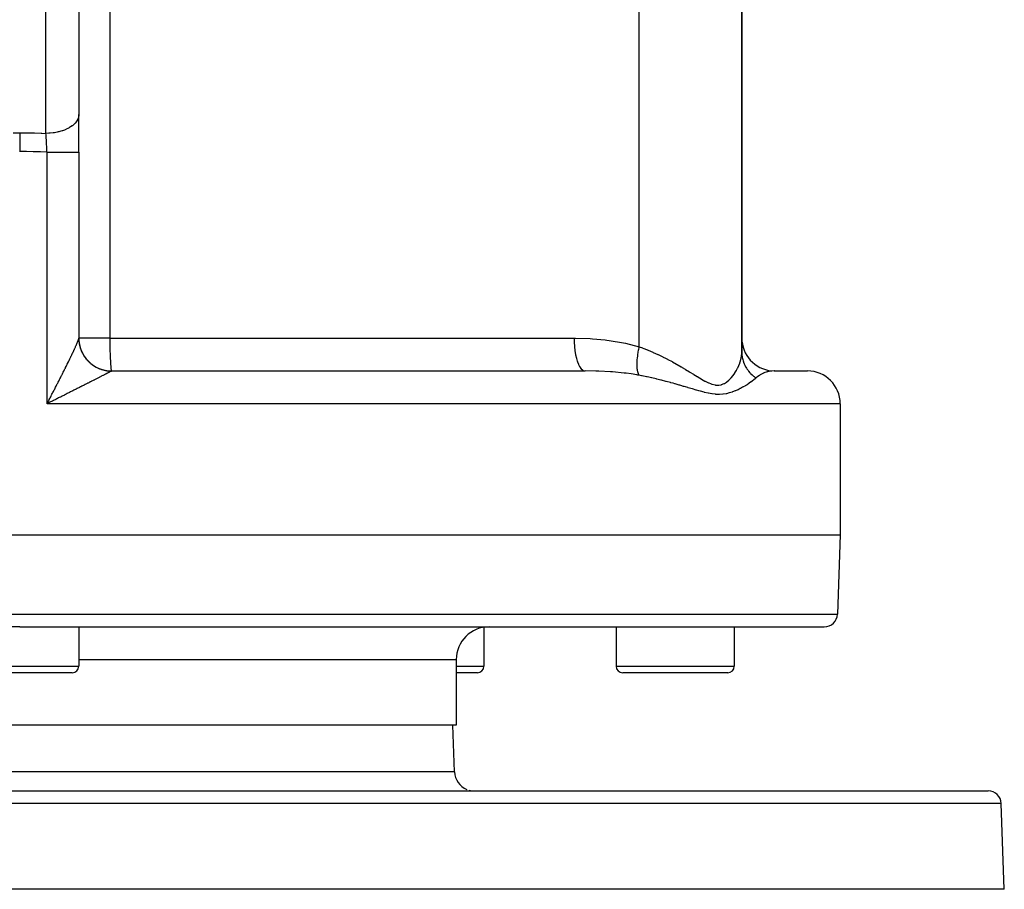
# Model space of a CAD drawing. Extents: x 24 to 1788, y -886 to 406.
# Drawn here: x 650 to 800, y -886 to -753 of the extents above; entities that cross this region are included whole.
import ezdxf

# ---------------------------------------------------------------- set-up
doc = ezdxf.new("R2010")
doc.units = 0
doc.linetypes.add('DASHED', pattern=[11.05, 8.7, -2.35])
doc.layers.get('0').update_dxf_attribs({"linetype": 'CONTINUOUS'})
doc.layers.add('NEVIDI', color=4, linetype='DASHED')

msp = doc.modelspace()

# ---------------------------------------------------------------- linework, layer by layer
at = {"color": 2}
for p, q in [((659, -729.156544), (659, -767.928636)), ((760, -804.130142), (760, -737.881895)), ((760, -737.881895), (760, -804.130142)), ((659, -773.679667), (659, -767.928636)), ((659, -773.679667), (659, -773.666032)), ((659, -773.679667), (659, -802.02799)), ((659, -773.679667), (659, -802.02799)), ((659.001078, -802.17206), (658.999178, -802.043062)), ((663.989036, -806.995947), (664, -807)), ((664, -807), (736.132754, -807)), ((763.970343, -806.943637), (764.962293, -807.000155)), ((764.596015, -807.018045), (764.55368, -807.022067)), ((765.000002, -807), (764.962293, -807.000155)), ((765, -807), (770, -807)), ((654.327984, -811.919349), (654.166667, -812)), ((654.434651, -811.866006), (654.327984, -811.919349)), ((775, -812), (775, -832)), ((525, -832), (650, -832)), ((650, -832), (775, -832)), ((775, -832), (774.578513, -844.069799)), ((650, -846), (527.420268, -846)), ((650, -846), (772.579732, -846)), ((659, -846), (659, -852)), ((659, -846), (659, -852)), ((721.5, -846), (740.860934, -846)), ((740.860934, -846), (740.860934, -852)), ((740.860934, -846), (740.860934, -852)), ((758.860934, -846), (758.860934, -852)), ((758.860934, -846), (758.860934, -852)), ((720.717451, -846.072987), (720.717451, -852)), ((720.717451, -846.072987), (720.717451, -852)), ((716.5, -851), (716.5, -861)), ((658, -853), (642, -853)), ((719.717451, -853), (716.5, -853)), ((757.860934, -853), (741.860934, -853)), ((650, -861), (583.5, -861)), ((716.5, -861), (650, -861)), ((716.248102, -868.104698), (716, -861)), ((716.248102, -868.104698), (716, -861)), ((502.455189, -871), (797.544811, -871)), ((800, -886), (799.543593, -872.930201)), ((800, -886), (799.543593, -872.930201)), ((800, -886), (500, -886))]:
    msp.add_line(p, q, dxfattribs=at)
for centre, radius, start, end in [((664, -802), 5, 180, 270.000044), ((765, -802), 5, 180, 264.768914), ((770, -812), 5, 0, 90), ((772.579732, -844), 2, 270, 358), ((721.5, -851), 5, 90, 180), ((658, -852), 1, 270, 360), ((719.717451, -852), 1, 270, 360), ((741.860934, -852), 1, 180, 270), ((757.860934, -852), 1, 270, 360), ((719.246274, -868), 3, 182, 247.846154), ((719.246274, -868), 3, 255.384615, 270), ((797.544811, -873), 2, 2, 90)]:
    msp.add_arc(centre, radius, start, end, dxfattribs=at)
at = {"layer": 'NEVIDI', "color": 7, "linetype": 'CONTINUOUS'}
for p, q in [((663.727626, -715.947825), (663.727626, -802)), ((654, -770.796519), (654, -732.024426)), ((744.361233, -803.319139), (744.361233, -737.881895)), ((659, -767.92864), (658.979163, -768.190068)), ((658.344415, -769.348269), (658.137662, -769.538717)), ((658.379639, -769.312202), (658.344415, -769.348269)), ((658.458078, -769.227171), (658.379639, -769.312202)), ((658.635769, -769.003177), (658.458078, -769.227171)), ((658.662292, -768.964732), (658.635769, -769.003177)), ((658.70758, -768.895004), (658.662292, -768.964732)), ((658.844179, -768.638993), (658.70758, -768.895004)), ((658.861533, -768.598868), (658.844179, -768.638993)), ((658.882211, -768.547458), (658.861533, -768.598868)), ((658.96609, -768.261989), (658.882211, -768.547458)), ((658.973951, -768.220891), (658.96609, -768.261989)), ((658.979163, -768.190068), (658.973951, -768.220891)), ((648.994719, -770.714163), (650, -770.708612)), ((650, -770.708612), (650.011743, -770.708613)), ((650, -770.708612), (650, -771.18762)), ((650.011743, -770.708613), (651.065012, -770.714842)), ((651.065012, -770.714842), (651.124742, -770.715561)), ((651.124742, -770.715561), (652.17785, -770.734666)), ((652.17785, -770.734666), (652.237578, -770.736115)), ((652.237578, -770.736115), (653.290465, -770.768094)), ((653.290465, -770.768094), (653.3502, -770.770273)), ((653.3502, -770.770273), (654, -770.796519)), ((654.455863, -770.784564), (653.999999, -770.79652)), ((654.000367, -770.802156), (653.999999, -770.79652)), ((654.015132, -771.031564), (654.000367, -770.802156)), ((654.58118, -770.777069), (654.455863, -770.784564)), ((654.652629, -770.771975), (654.58118, -770.777069)), ((655.078942, -770.72895), (654.652629, -770.771975)), ((655.238466, -770.707144), (655.078942, -770.72895)), ((655.308151, -770.696616), (655.238466, -770.707144)), ((655.684888, -770.628777), (655.308151, -770.696616)), ((655.873403, -770.587604), (655.684888, -770.628777)), ((655.939969, -770.571854), (655.873403, -770.587604)), ((656.263981, -770.485669), (655.939969, -770.571854)), ((656.475052, -770.420491), (656.263981, -770.485669)), ((656.537417, -770.399771), (656.475052, -770.420491)), ((656.807121, -770.30189), (656.537417, -770.399771)), ((657.032285, -770.208926), (656.807121, -770.30189)), ((657.089247, -770.183629), (657.032285, -770.208926)), ((657.305562, -770.080359), (657.089247, -770.183629)), ((657.535533, -769.956536), (657.305562, -770.080359)), ((657.586128, -769.927094), (657.535533, -769.956536)), ((657.751458, -769.824601), (657.586128, -769.927094)), ((657.975562, -769.667885), (657.751458, -769.824601)), ((658.018673, -769.634982), (657.975562, -769.667885)), ((658.137662, -769.538717), (658.018673, -769.634982)), ((650, -771.18762), (650, -771.211296)), ((650, -771.211296), (650, -771.235207)), ((650, -771.235207), (650, -771.753277)), ((650, -771.753277), (650, -771.778363)), ((650, -771.778363), (650, -771.803386)), ((650, -771.803386), (650, -772.347444)), ((650, -772.347444), (650, -772.37343)), ((650, -772.37343), (650, -772.39957)), ((650, -772.39957), (650, -772.960328)), ((654.017335, -771.066232), (654.015132, -771.031564)), ((654.02102, -771.124485), (654.017335, -771.066232)), ((654.03214, -771.302127), (654.02102, -771.124485)), ((654.032209, -771.303233), (654.03214, -771.302127)), ((654.034419, -771.338888), (654.032209, -771.303233)), ((654.049408, -771.58353), (654.034419, -771.338888)), ((654.051639, -771.620361), (654.049408, -771.58353)), ((654.057732, -771.721562), (654.051639, -771.620361)), ((654.066686, -771.871776), (654.057732, -771.721562)), ((654.066728, -771.872479), (654.066686, -771.871776)), ((654.068971, -771.9104), (654.066728, -771.872479)), ((654.084163, -772.170083), (654.068971, -771.9104)), ((654.086418, -772.209069), (654.084163, -772.170083)), ((654.094755, -772.35415), (654.086418, -772.209069)), ((654.101381, -772.470574), (654.094755, -772.35415)), ((654.101547, -772.47351), (654.101381, -772.470574)), ((654.103769, -772.512796), (654.101547, -772.47351)), ((654.11868, -772.779551), (654.103769, -772.512796)), ((650, -773.576494), (649.98871, -773.576495)), ((650, -772.960328), (650, -772.987231)), ((650, -772.987231), (650, -773.013964)), ((650, -773.013964), (650, -773.576494)), ((650.532017, -773.578176), (650, -773.576494)), ((650.966525, -773.582044), (650.532017, -773.578176)), ((651.023955, -773.582723), (650.966525, -773.582044)), ((652.03651, -773.601136), (651.023955, -773.582723)), ((652.093954, -773.602545), (652.03651, -773.601136)), ((653.106501, -773.633837), (652.093954, -773.602545)), ((653.16392, -773.635976), (653.106501, -773.633837)), ((654.166667, -773.679667), (653.16392, -773.635976)), ((654.120871, -772.819225), (654.11868, -772.779551)), ((654.131236, -773.008615), (654.120871, -772.819225)), ((654.135494, -773.08726), (654.131236, -773.008615)), ((654.135547, -773.088255), (654.135494, -773.08726)), ((654.137705, -773.128298), (654.135547, -773.088255)), ((654.15213, -773.399596), (654.137705, -773.128298)), ((654.154251, -773.440025), (654.15213, -773.399596)), ((654.166368, -773.67386), (654.154251, -773.440025)), ((654.166666, -773.679668), (654.166368, -773.67386)), ((654.166666, -773.679668), (654.486476, -773.679668)), ((654.166667, -812), (654.166667, -773.679667)), ((654.486476, -773.679668), (654.664305, -773.679668)), ((654.664305, -773.679668), (654.734166, -773.679668)), ((654.734166, -773.679668), (655.146697, -773.679667)), ((655.146697, -773.679667), (655.305765, -773.679667)), ((655.305765, -773.679667), (655.37373, -773.679667)), ((655.37373, -773.679667), (655.786285, -773.679666)), ((655.786285, -773.679666), (655.924638, -773.679666)), ((655.924638, -773.679666), (655.989563, -773.679666)), ((655.989563, -773.679666), (656.393957, -773.679666)), ((656.393957, -773.679666), (656.510762, -773.679666)), ((656.510762, -773.679666), (656.571518, -773.679666)), ((656.571518, -773.679666), (656.958652, -773.679667)), ((656.958652, -773.679667), (657.05396, -773.679667)), ((657.05396, -773.679667), (657.109267, -773.679667)), ((657.109267, -773.679667), (657.470452, -773.679668)), ((657.470452, -773.679668), (657.544575, -773.679668)), ((657.544575, -773.679668), (657.593977, -773.679669)), ((657.593977, -773.679669), (657.920086, -773.67967)), ((657.920086, -773.67967), (657.974735, -773.67967)), ((657.974735, -773.67967), (658.017118, -773.67967)), ((658.017118, -773.67967), (658.299381, -773.67967)), ((658.299381, -773.67967), (658.336683, -773.67967)), ((658.336683, -773.67967), (658.371358, -773.67967)), ((658.371358, -773.67967), (658.601785, -773.679669)), ((658.601785, -773.679669), (658.624551, -773.679668)), ((658.624551, -773.679668), (658.650886, -773.679668)), ((658.650886, -773.679668), (658.821637, -773.679666)), ((658.821637, -773.679666), (658.833099, -773.679666)), ((658.833099, -773.679666), (658.850692, -773.679666)), ((658.850692, -773.679666), (658.955215, -773.679665)), ((658.955215, -773.679665), (658.959004, -773.679665)), ((658.959004, -773.679665), (658.967513, -773.679665)), ((658.967513, -773.679665), (659, -773.679668)), ((658.823481, -802.568744), (658.851541, -802.498248)), ((658.851541, -802.498248), (658.868866, -802.453858)), ((658.868866, -802.453858), (658.893057, -802.390486)), ((658.893057, -802.390486), (658.907775, -802.35094)), ((658.907775, -802.35094), (658.927986, -802.295016)), ((658.927986, -802.295016), (658.940025, -802.260529)), ((658.940025, -802.260529), (658.955204, -802.215278)), ((658.955204, -802.215278), (658.956202, -802.212213)), ((658.956202, -802.212213), (658.965516, -802.182919)), ((658.965516, -802.182919), (658.977584, -802.142372)), ((658.977584, -802.142372), (658.984163, -802.118243)), ((658.984163, -802.118243), (658.991983, -802.085813)), ((658.991983, -802.085813), (658.995717, -802.067148)), ((658.995717, -802.067148), (658.999178, -802.043062)), ((658.999178, -802.043062), (658.999982, -802.029997)), ((658.999982, -802.029997), (659, -802.02799)), ((663.727626, -802), (659, -802)), ((659.00169, -802.157449), (659.005321, -802.257753)), ((659.005321, -802.257753), (659.011952, -802.372316)), ((659.011952, -802.372316), (659.019915, -802.472371)), ((663.727626, -802), (663.729839, -802.636014)), ((663.727626, -802), (734.457019, -802)), ((734.457019, -802), (734.679318, -802.000567)), ((734.457019, -802), (734.468382, -802.581123)), ((734.679318, -802.000567), (736.921463, -802.071347)), ((736.921463, -802.071347), (737.250891, -802.092165)), ((737.250891, -802.092165), (739.172296, -802.270464)), ((739.172296, -802.270464), (739.468331, -802.306861)), ((739.468331, -802.306861), (739.794966, -802.349882)), ((739.794966, -802.349882), (741.98491, -802.722599)), ((658.139993, -804.106467), (658.176632, -804.028113)), ((658.176632, -804.028113), (658.231241, -803.910808)), ((658.231241, -803.910808), (658.266439, -803.834839)), ((658.266439, -803.834839), (658.299413, -803.763393)), ((658.299413, -803.763393), (658.318942, -803.720943)), ((658.318942, -803.720943), (658.352524, -803.647699)), ((658.352524, -803.647699), (658.402556, -803.537959)), ((658.402556, -803.537959), (658.434407, -803.467683)), ((658.434407, -803.467683), (658.481617, -803.362872)), ((658.481617, -803.362872), (658.51158, -803.295929)), ((658.51158, -803.295929), (658.555959, -803.196119)), ((658.555959, -803.196119), (658.583995, -803.132623)), ((658.583995, -803.132623), (658.601796, -803.092114)), ((658.601796, -803.092114), (658.62553, -803.037856)), ((658.62553, -803.037856), (658.651646, -802.977795)), ((658.651646, -802.977795), (658.690229, -802.888293)), ((658.690229, -802.888293), (658.714477, -802.831497)), ((658.714477, -802.831497), (658.749794, -802.74787)), ((658.749794, -802.74787), (658.771854, -802.694989)), ((658.771854, -802.694989), (658.80368, -802.617631)), ((658.80368, -802.617631), (658.821673, -802.573235)), ((658.821673, -802.573235), (658.823481, -802.568744)), ((659.031488, -802.586542), (659.033534, -802.604353)), ((659.033534, -802.604353), (659.03521, -802.618541)), ((659.03521, -802.618541), (659.043787, -802.686322)), ((659.043787, -802.686322), (659.060262, -802.799743)), ((659.060262, -802.799743), (659.07684, -802.898775)), ((659.07684, -802.898775), (659.098244, -803.011564)), ((659.098244, -803.011564), (659.1191, -803.109788)), ((659.1191, -803.109788), (659.145372, -803.221549)), ((659.145372, -803.221549), (659.154108, -803.256341)), ((659.154108, -803.256341), (659.157652, -803.270157)), ((659.157652, -803.270157), (659.170426, -803.318657)), ((659.170426, -803.318657), (659.201526, -803.429264)), ((659.201526, -803.429264), (659.230777, -803.525285)), ((659.230777, -803.525285), (659.266582, -803.634323)), ((659.266582, -803.634323), (659.299954, -803.728998)), ((659.299954, -803.728998), (659.340439, -803.836395)), ((659.340439, -803.836395), (659.360265, -803.886402)), ((659.360265, -803.886402), (659.365627, -803.899662)), ((659.365627, -803.899662), (659.377931, -803.929679)), ((659.377931, -803.929679), (659.42302, -804.035197)), ((663.729839, -802.636014), (663.730077, -802.669234)), ((663.730077, -802.669234), (663.736441, -803.261696)), ((663.736441, -803.261696), (663.737386, -803.326423)), ((663.737386, -803.326423), (663.747324, -803.866879)), ((663.747324, -803.866879), (663.74942, -803.959762)), ((663.74942, -803.959762), (663.762313, -804.441731)), ((734.468382, -802.581123), (734.469532, -802.609741)), ((734.469532, -802.609741), (734.472102, -802.669236)), ((734.472102, -802.669236), (734.509234, -803.238373)), ((734.509234, -803.238373), (734.511652, -803.266253)), ((734.511652, -803.266253), (734.517066, -803.326425)), ((734.517066, -803.326425), (734.579102, -803.873494)), ((734.579102, -803.873494), (734.582739, -803.900125)), ((734.582739, -803.900125), (734.5911, -803.95975)), ((734.5911, -803.95975), (734.676708, -804.474911)), ((741.98491, -802.722599), (742.304608, -802.790355)), ((742.304608, -802.790355), (744.361233, -803.319139)), ((744.234387, -803.871535), (744.189156, -804.100192)), ((744.266925, -803.719083), (744.234387, -803.871535)), ((744.271269, -803.699377), (744.266925, -803.719083)), ((744.319231, -803.490554), (744.271269, -803.699377)), ((744.361234, -803.319139), (744.319231, -803.490554)), ((744.361233, -803.319139), (744.86832, -803.502735)), ((744.86832, -803.502735), (744.946346, -803.531927)), ((744.946346, -803.531927), (745.64103, -803.802792)), ((745.64103, -803.802792), (745.666598, -803.813135)), ((745.666598, -803.813135), (745.742825, -803.844127)), ((745.742825, -803.844127), (746.447171, -804.141496)), ((657.417983, -805.610507), (657.462691, -805.519082)), ((657.462691, -805.519082), (657.470474, -805.503147)), ((657.470474, -805.503147), (657.529601, -805.381907)), ((657.529601, -805.381907), (657.573308, -805.292067)), ((657.573308, -805.292067), (657.63849, -805.157723)), ((657.63849, -805.157723), (657.681061, -805.069741)), ((657.681061, -805.069741), (657.744514, -804.938227)), ((657.744514, -804.938227), (657.785933, -804.852132)), ((657.785933, -804.852132), (657.84775, -804.72324)), ((657.84775, -804.72324), (657.888013, -804.639021)), ((657.888013, -804.639021), (657.920053, -804.571847)), ((657.920053, -804.571847), (657.948127, -804.512865)), ((657.948127, -804.512865), (657.987238, -804.430507)), ((657.987238, -804.430507), (658.045575, -804.307222)), ((658.045575, -804.307222), (658.083473, -804.226832)), ((658.083473, -804.226832), (658.139993, -804.106467)), ((659.42302, -804.035197), (659.464472, -804.126673)), ((659.464472, -804.126673), (659.514116, -804.230215)), ((659.514116, -804.230215), (659.559484, -804.319824)), ((659.559484, -804.319824), (659.613555, -804.421137)), ((659.613555, -804.421137), (659.648523, -804.483807)), ((659.648523, -804.483807), (659.655584, -804.496209)), ((659.655584, -804.496209), (659.662839, -804.508867)), ((659.662839, -804.508867), (659.721085, -804.607505)), ((659.721085, -804.607505), (659.774015, -804.69288)), ((659.774015, -804.69288), (659.836631, -804.789163)), ((659.836631, -804.789163), (659.893298, -804.8723)), ((659.893298, -804.8723), (659.959942, -804.965672)), ((659.959942, -804.965672), (660.013556, -805.037622)), ((660.013556, -805.037622), (660.020142, -805.046277)), ((660.020142, -805.046277), (660.022277, -805.049074)), ((660.022277, -805.049074), (660.090883, -805.136851)), ((660.090883, -805.136851), (660.154423, -805.214686)), ((660.154423, -805.214686), (660.228973, -805.302093)), ((660.228973, -805.302093), (660.295815, -805.377126)), ((660.295815, -805.377126), (660.374074, -805.461248)), ((660.374074, -805.461248), (660.444206, -805.53344)), ((663.762313, -804.441731), (663.765971, -804.558012)), ((663.765971, -804.558012), (663.781157, -804.976739)), ((663.781157, -804.976739), (663.786727, -805.110011)), ((663.786727, -805.110011), (663.80356, -805.463552)), ((663.80356, -805.463552), (663.811322, -805.606046)), ((734.676708, -804.474911), (734.681528, -804.499992)), ((734.681528, -804.499992), (734.692923, -804.557986)), ((734.692923, -804.557986), (734.80036, -805.032311)), ((734.80036, -805.032311), (734.806243, -805.055187)), ((734.806243, -805.055187), (734.820607, -805.109915)), ((734.820607, -805.109915), (734.947826, -805.535533)), ((744.015107, -805.478944), (744.008308, -805.614808)), ((744.016147, -805.46125), (744.015107, -805.478944)), ((744.02942, -805.271903), (744.016147, -805.46125)), ((744.048859, -805.058697), (744.02942, -805.271903)), ((744.048876, -805.058539), (744.048859, -805.058697)), ((744.050772, -805.040098), (744.048876, -805.058539)), ((744.091985, -804.69727), (744.050772, -805.040098)), ((744.102421, -804.62257), (744.091985, -804.69727)), ((744.105164, -804.603518), (744.102421, -804.62257)), ((744.1246, -804.474471), (744.105164, -804.603518)), ((744.17536, -804.174671), (744.1246, -804.474471)), ((744.178922, -804.155201), (744.17536, -804.174671)), ((744.189156, -804.100192), (744.178922, -804.155201)), ((746.447171, -804.141496), (746.521787, -804.174151)), ((746.521787, -804.174151), (747.210802, -804.485954)), ((747.210802, -804.485954), (747.28384, -804.520081)), ((747.28384, -804.520081), (747.957466, -804.844368)), ((747.957466, -804.844368), (748.028721, -804.879666)), ((748.028721, -804.879666), (748.392806, -805.062957)), ((748.392806, -805.062957), (748.684561, -805.213338)), ((748.684561, -805.213338), (748.754064, -805.249615)), ((748.754064, -805.249615), (749.390911, -805.589941)), ((759.69928, -805.772586), (759.802814, -805.442448)), ((759.802814, -805.442448), (759.806037, -805.431029)), ((759.806037, -805.431029), (759.816126, -805.39471)), ((759.816126, -805.39471), (759.897525, -805.059094)), ((759.897525, -805.059094), (759.904874, -805.023512)), ((759.904874, -805.023512), (759.96043, -804.695831)), ((759.96043, -804.695831), (759.964981, -804.661194)), ((759.964981, -804.661194), (759.994114, -804.343383)), ((759.994114, -804.343383), (759.995798, -804.309882)), ((759.995798, -804.309882), (760, -804.130142)), ((760, -804.130141), (760.008466, -804.406891)), ((760.008466, -804.406891), (760.01303, -804.473429)), ((760.01303, -804.473429), (760.014688, -804.494592)), ((760.014688, -804.494592), (760.024901, -804.604461)), ((760.024901, -804.604461), (760.060041, -804.865372)), ((760.060041, -804.865372), (760.063536, -804.886334)), ((760.063536, -804.886334), (760.071027, -804.929371)), ((760.071027, -804.929371), (760.110278, -805.124053)), ((760.110278, -805.124053), (760.140999, -805.252261)), ((760.140999, -805.252261), (760.146311, -805.272896)), ((760.146311, -805.272896), (760.193783, -805.442104)), ((760.193783, -805.442104), (760.255323, -805.63135)), ((656.704262, -807.04953), (656.753133, -806.952014)), ((656.753133, -806.952014), (656.827359, -806.80366)), ((656.827359, -806.80366), (656.875732, -806.706814)), ((656.875732, -806.706814), (656.949087, -806.559691)), ((656.949087, -806.559691), (656.958646, -806.540495)), ((656.958646, -806.540495), (656.996995, -806.463428)), ((656.996995, -806.463428), (657.069166, -806.318133)), ((657.069166, -806.318133), (657.116391, -806.222869)), ((657.116391, -806.222869), (657.187508, -806.079109)), ((657.187508, -806.079109), (657.234147, -805.984628)), ((657.234147, -805.984628), (657.303885, -805.843035)), ((657.303885, -805.843035), (657.349628, -805.749946)), ((657.349628, -805.749946), (657.417983, -805.610507)), ((660.444206, -805.53344), (660.449175, -805.538445)), ((660.449175, -805.538445), (660.459303, -805.548604)), ((660.459303, -805.548604), (660.525861, -805.613936)), ((660.525861, -805.613936), (660.599193, -805.683169)), ((660.599193, -805.683169), (660.684219, -805.76004)), ((660.684219, -805.76004), (660.760362, -805.825958)), ((660.760362, -805.825958), (660.848744, -805.899202)), ((660.848744, -805.899202), (660.927571, -805.961717)), ((660.927571, -805.961717), (660.94759, -805.977186)), ((660.94759, -805.977186), (660.958979, -805.985915)), ((660.958979, -805.985915), (661.019188, -806.031212)), ((661.019188, -806.031212), (661.10061, -806.090253)), ((661.10061, -806.090253), (661.195141, -806.155734)), ((661.195141, -806.155734), (661.279047, -806.211211)), ((661.279047, -806.211211), (661.376328, -806.272556)), ((661.376328, -806.272556), (661.462578, -806.324381)), ((661.462578, -806.324381), (661.499753, -806.345998)), ((661.499753, -806.345998), (661.512206, -806.353145)), ((661.512206, -806.353145), (661.562397, -806.381471)), ((661.562397, -806.381471), (661.650755, -806.429514)), ((661.650755, -806.429514), (661.752939, -806.48226)), ((661.752939, -806.48226), (661.84329, -806.526464)), ((661.84329, -806.526464), (661.947658, -806.574769)), ((661.947658, -806.574769), (662.039781, -806.61502)), ((662.039781, -806.61502), (662.096291, -806.638629)), ((662.096291, -806.638629), (662.109584, -806.644064)), ((662.109584, -806.644064), (662.146165, -806.658793)), ((662.146165, -806.658793), (662.240015, -806.695063)), ((662.240015, -806.695063), (662.348187, -806.734213)), ((662.348187, -806.734213), (662.443518, -806.766414)), ((662.443518, -806.766414), (662.55328, -806.800879)), ((662.55328, -806.800879), (662.650029, -806.828988)), ((662.650029, -806.828988), (662.726287, -806.84967)), ((662.726287, -806.84967), (662.740177, -806.853298)), ((662.740177, -806.853298), (662.761212, -806.858713)), ((662.761212, -806.858713), (662.858978, -806.882609)), ((662.858978, -806.882609), (662.971319, -806.907515)), ((662.971319, -806.907515), (663.070029, -806.927176)), ((663.070029, -806.927176), (663.183345, -806.947216)), ((663.183345, -806.947216), (663.282906, -806.962622)), ((663.282906, -806.962622), (663.378984, -806.975556)), ((663.378984, -806.975556), (663.393234, -806.977313)), ((663.396705, -806.977735), (663.496931, -806.988861)), ((663.496931, -806.988861), (663.611404, -806.999085)), ((663.611404, -806.999085), (663.711847, -807.005885)), ((663.711847, -807.005885), (663.826826, -807.011187)), ((663.811322, -805.606046), (663.829156, -805.894121)), ((663.826826, -807.011187), (663.927482, -807.013658)), ((663.829156, -805.894121), (663.839312, -806.037187)), ((663.839312, -806.037187), (663.857527, -806.261423)), ((663.857527, -806.261423), (663.870194, -806.395676)), ((663.870194, -806.395676), (663.888213, -806.559491)), ((663.888213, -806.559491), (663.903412, -806.675061)), ((663.903412, -806.675061), (663.920716, -806.783484)), ((663.932074, -807.029237), (663.908694, -807.042962)), ((663.920716, -806.783484), (663.938373, -806.870334)), ((663.927482, -807.013658), (663.95666, -807.013995)), ((663.943903, -807.022064), (663.932074, -807.029237)), ((663.938373, -806.870334), (663.954506, -806.929761)), ((663.956656, -807.013995), (663.94472, -807.02156)), ((663.954506, -806.929761), (663.974438, -806.977933)), ((663.975398, -807.004481), (663.95666, -807.013995)), ((663.974438, -806.977933), (663.989036, -806.995947)), ((663.97825, -807.003499), (663.975398, -807.004481)), ((663.997597, -807.000043), (663.97825, -807.003499)), ((664.000004, -807), (663.997597, -807.000043)), ((734.947826, -805.535533), (734.954658, -805.555801)), ((734.954658, -805.555801), (734.971941, -805.606047)), ((734.971941, -805.606047), (735.116479, -805.975541)), ((735.116479, -805.975541), (735.124155, -805.992908)), ((735.124155, -805.992908), (735.144138, -806.037163)), ((735.144138, -806.037163), (735.30329, -806.344495)), ((735.30329, -806.344495), (735.311673, -806.358648)), ((735.311673, -806.358648), (735.334123, -806.395624)), ((735.334123, -806.395624), (735.504855, -806.635731)), ((735.504855, -806.635731), (735.513802, -806.646429)), ((735.513802, -806.646429), (735.538555, -806.675106)), ((735.538555, -806.675106), (735.717716, -806.844203)), ((735.717716, -806.844203), (735.727059, -806.851246)), ((735.727059, -806.851246), (735.753609, -806.870333)), ((735.753609, -806.870333), (735.937992, -806.966096)), ((735.937992, -806.966096), (735.947565, -806.969355)), ((735.947565, -806.969355), (735.975496, -806.977915)), ((735.975496, -806.977915), (736.132752, -807)), ((737.769021, -807.022056), (736.132754, -807)), ((737.931603, -807.026743), (737.769021, -807.022056)), ((738.208982, -807.035827), (737.931603, -807.026743)), ((744.001616, -805.862836), (744.001446, -805.87962)), ((744.001446, -805.87962), (744.003623, -806.134062)), ((744.002299, -805.815252), (744.001616, -805.862836)), ((744.008308, -805.614808), (744.002299, -805.815252)), ((744.003623, -806.134062), (744.007386, -806.241352)), ((744.007386, -806.241352), (744.008088, -806.257059)), ((744.008088, -806.257059), (744.011206, -806.318262)), ((744.011206, -806.318262), (744.033321, -806.593344)), ((744.033321, -806.593344), (744.034881, -806.607798)), ((744.034881, -806.607798), (744.034894, -806.607922)), ((744.034894, -806.607922), (744.055874, -806.772984)), ((744.055874, -806.772984), (744.079193, -806.915725)), ((744.079193, -806.915725), (744.081608, -806.928869)), ((744.081608, -806.928869), (744.101551, -807.028659)), ((744.101551, -807.028659), (744.135697, -807.172066)), ((749.390911, -805.589941), (749.458595, -805.626933)), ((749.458595, -805.626933), (750.07724, -805.97206)), ((750.07724, -805.97206), (750.142918, -806.009423)), ((750.142918, -806.009423), (750.74435, -806.357572)), ((750.74435, -806.357572), (750.807912, -806.39497)), ((750.807912, -806.39497), (750.933274, -806.469047)), ((750.933274, -806.469047), (751.39282, -806.743941)), ((751.39282, -806.743941), (751.454588, -806.781252)), ((751.454588, -806.781252), (752.023294, -807.128021)), ((758.952089, -807.306457), (759.160197, -806.96276)), ((759.160197, -806.96276), (759.181329, -806.925294)), ((759.181329, -806.925294), (759.214368, -806.865654)), ((759.214368, -806.865654), (759.3636, -806.578232)), ((759.3636, -806.578232), (759.38204, -806.540409)), ((759.38204, -806.540409), (759.538962, -806.192806)), ((759.538962, -806.192806), (759.554628, -806.155148)), ((759.554628, -806.155148), (759.68644, -805.80959)), ((759.68644, -805.80959), (759.69928, -805.772586)), ((760.255323, -805.63135), (760.262406, -805.651479)), ((760.262406, -805.651479), (760.375172, -805.938672)), ((760.375172, -805.938672), (760.402252, -806.000165)), ((760.402252, -806.000165), (760.411062, -806.019663)), ((760.411062, -806.019663), (760.458338, -806.120439)), ((760.458338, -806.120439), (760.580794, -806.35618)), ((760.580794, -806.35618), (760.59127, -806.374918)), ((760.59127, -806.374918), (760.613078, -806.413288)), ((760.613078, -806.413288), (760.716798, -806.585195)), ((760.716798, -806.585195), (760.78971, -806.696896)), ((760.78971, -806.696896), (760.801775, -806.714735)), ((760.801775, -806.714735), (760.904558, -806.860029)), ((760.904558, -806.860029), (761.027523, -807.019931)), ((761.027523, -807.019931), (761.041107, -807.036766)), ((764.509716, -807.026681), (764.440205, -807.034897)), ((764.55368, -807.022067), (764.509716, -807.026681)), ((764.962293, -807.000155), (764.596015, -807.018045)), ((655.939983, -808.560883), (655.991803, -808.459127)), ((655.991803, -808.459127), (656.070484, -808.304436)), ((656.070484, -808.304436), (656.121791, -808.203442)), ((656.121791, -808.203442), (656.199719, -808.049858)), ((656.199719, -808.049858), (656.250445, -807.949762)), ((656.250445, -807.949762), (656.32769, -807.797144)), ((656.32769, -807.797144), (656.378026, -807.697567)), ((656.378026, -807.697567), (656.393872, -807.666197)), ((656.393872, -807.666197), (656.454414, -807.546252)), ((656.454414, -807.546252), (656.504213, -807.447475)), ((656.504213, -807.447475), (656.579941, -807.297054)), ((656.579941, -807.297054), (656.629314, -807.198843)), ((656.629314, -807.198843), (656.704262, -807.04953)), ((661.084082, -808.512593), (660.953921, -808.578978)), ((661.169097, -808.469205), (661.084082, -808.512593)), ((661.29644, -808.404173), (661.169097, -808.469205)), ((661.316375, -808.393988), (661.29644, -808.404173)), ((661.379555, -808.361699), (661.316375, -808.393988)), ((661.50385, -808.298139), (661.379555, -808.361699)), ((661.585122, -808.256549), (661.50385, -808.298139)), ((661.706554, -808.194361), (661.585122, -808.256549)), ((661.785805, -808.153743), (661.706554, -808.194361)), ((661.904195, -808.093013), (661.785805, -808.153743)), ((661.981363, -808.053394), (661.904195, -808.093013)), ((662.096826, -807.994065), (661.981363, -808.053394)), ((662.157583, -807.962821), (662.096826, -807.994065)), ((662.171597, -807.955612), (662.157583, -807.962821)), ((662.283509, -807.898014), (662.171597, -807.955612)), ((662.355884, -807.860737), (662.283509, -807.898014)), ((662.463935, -807.805039), (662.355884, -807.860737)), ((662.533236, -807.769286), (662.463935, -807.805039)), ((662.63654, -807.71594), (662.533236, -807.769286)), ((662.70267, -807.681752), (662.63654, -807.71594)), ((662.800933, -807.630881), (662.70267, -807.681752)), ((662.852173, -807.604314), (662.800933, -807.630881)), ((662.863432, -807.598472), (662.852173, -807.604314)), ((662.956543, -807.550097), (662.863432, -807.598472)), ((663.015569, -807.519366), (662.956543, -807.550097)), ((663.103378, -807.473542), (663.015569, -807.519366)), ((663.158872, -807.444511), (663.103378, -807.473542)), ((663.24102, -807.401429), (663.158872, -807.444511)), ((663.292903, -807.374157), (663.24102, -807.401429)), ((663.368903, -807.334119), (663.292903, -807.374157)), ((663.386349, -807.324914), (663.368903, -807.334119)), ((663.41677, -807.308847), (663.386349, -807.324914)), ((663.486016, -807.272205), (663.41677, -807.308847)), ((663.529594, -807.249086), (663.486016, -807.272205)), ((663.59191, -807.215931), (663.529594, -807.249086)), ((663.630716, -807.195214), (663.59191, -807.215931)), ((663.685696, -807.165741), (663.630716, -807.195214)), ((663.719524, -807.147517), (663.685696, -807.165741)), ((663.752508, -807.129664), (663.719524, -807.147517)), ((663.766874, -807.121858), (663.752508, -807.129664)), ((663.79565, -807.106153), (663.766874, -807.121858)), ((663.835284, -807.084339), (663.79565, -807.106153)), ((663.858835, -807.07124), (663.835284, -807.084339)), ((663.890485, -807.053403), (663.858835, -807.07124)), ((663.908694, -807.042962), (663.890485, -807.053403)), ((740.004329, -807.129662), (738.208982, -807.035827)), ((740.056717, -807.133363), (740.004329, -807.129662)), ((740.32774, -807.153435), (740.056717, -807.133363)), ((742.094393, -807.324914), (740.32774, -807.153435)), ((742.129785, -807.329123), (742.094393, -807.324914)), ((742.394217, -807.361612), (742.129785, -807.329123)), ((743.169309, -807.467894), (742.394217, -807.361612)), ((744.015065, -807.604296), (743.169309, -807.467894)), ((744.150789, -807.628336), (744.015065, -807.604296)), ((744.135697, -807.172066), (744.144665, -807.205384)), ((744.144665, -807.205384), (744.147911, -807.217068)), ((744.147911, -807.217068), (744.202639, -807.38969)), ((744.322067, -807.659569), (744.150789, -807.628336)), ((744.202639, -807.38969), (744.229046, -807.459805)), ((744.229046, -807.459805), (744.233084, -807.469912)), ((744.233084, -807.469912), (744.249281, -807.508971)), ((744.249281, -807.508971), (744.322065, -807.65957)), ((744.72959, -807.736885), (744.322067, -807.659569)), ((744.80405, -807.751396), (744.72959, -807.736885)), ((745.493324, -807.891214), (744.80405, -807.751396)), ((745.566678, -807.906666), (745.493324, -807.891214)), ((745.829108, -807.962827), (745.566678, -807.906666)), ((746.244811, -808.054559), (745.829108, -807.962827)), ((746.31699, -808.070827), (746.244811, -808.054559)), ((746.984872, -808.226013), (746.31699, -808.070827)), ((747.055915, -808.243006), (746.984872, -808.226013)), ((747.671359, -808.393991), (747.055915, -808.243006)), ((747.713541, -808.404582), (747.671359, -808.393991)), ((747.783254, -808.422153), (747.713541, -808.404582)), ((748.428683, -808.588684), (747.783254, -808.422153)), ((752.023294, -807.128021), (752.083703, -807.165133)), ((752.083703, -807.165133), (752.636645, -807.50595)), ((752.636645, -807.50595), (752.695425, -807.542197)), ((752.695425, -807.542197), (753.222473, -807.86556)), ((753.222473, -807.86556), (753.233895, -807.872512)), ((753.233895, -807.872512), (753.291236, -807.907367)), ((753.291236, -807.907367), (753.815494, -808.22028)), ((753.815494, -808.22028), (753.871218, -808.252719)), ((753.871218, -808.252719), (754.379578, -808.537344)), ((757.734141, -808.671071), (758.052035, -808.404484)), ((758.052035, -808.404484), (758.084799, -808.37366)), ((758.084799, -808.37366), (758.243944, -808.214824)), ((758.243944, -808.214824), (758.375168, -808.072271)), ((758.375168, -808.072271), (758.40491, -808.038463)), ((758.40491, -808.038463), (758.667141, -807.715059)), ((758.667141, -807.715059), (758.693824, -807.679471)), ((758.693824, -807.679471), (758.928278, -807.343146)), ((758.928278, -807.343146), (758.952089, -807.306457)), ((761.041107, -807.036766), (761.245981, -807.273357)), ((761.245981, -807.273357), (761.292599, -807.323082)), ((761.292599, -807.323082), (761.3076, -807.338788)), ((761.3076, -807.338788), (761.386778, -807.41942)), ((761.386778, -807.41942), (761.583216, -807.604364)), ((761.583216, -807.604364), (761.599535, -807.618837)), ((761.599535, -807.618837), (761.633268, -807.648347)), ((761.626255, -808.529571), (761.602847, -808.547368)), ((761.800057, -808.394), (761.626255, -808.529571)), ((761.633268, -807.648347), (761.790178, -807.778769)), ((761.790178, -807.778769), (761.897313, -807.86177)), ((761.835802, -808.365321), (761.800057, -808.394)), ((761.857269, -808.347958), (761.835802, -808.365321)), ((762.04833, -808.188424), (761.857269, -808.347958)), ((761.897313, -807.86177), (761.91483, -807.874901)), ((761.91483, -807.874901), (762.06169, -807.980403)), ((762.067853, -808.171572), (762.04833, -808.188424)), ((762.06169, -807.980403), (762.188246, -808.065072)), ((762.188245, -808.065071), (762.067853, -808.171572)), ((762.305508, -807.962734), (762.188246, -808.065072)), ((762.694765, -807.673133), (762.305508, -807.962734)), ((762.774254, -807.622333), (762.694765, -807.673133)), ((762.803484, -807.604299), (762.774254, -807.622333)), ((762.983298, -807.500625), (762.803484, -807.604299)), ((763.300911, -807.345702), (762.983298, -807.500625)), ((763.34956, -807.324921), (763.300911, -807.345702)), ((763.377607, -807.313279), (763.34956, -807.324921)), ((763.884471, -807.142888), (763.377607, -807.313279)), ((763.935787, -807.12962), (763.884471, -807.142888)), ((763.957906, -807.124116), (763.935787, -807.12962)), ((764.440205, -807.034897), (763.957906, -807.124116)), ((655.146827, -810.107861), (655.18828, -810.027429)), ((655.18828, -810.027429), (655.270414, -809.867946)), ((655.270414, -809.867946), (655.3244, -809.76303)), ((655.3244, -809.76303), (655.406111, -809.604092)), ((655.406111, -809.604092), (655.459832, -809.499502)), ((655.459832, -809.499502), (655.541069, -809.341189)), ((655.541069, -809.341189), (655.594386, -809.237185)), ((655.594386, -809.237185), (655.67511, -809.079557)), ((655.67511, -809.079557), (655.728019, -808.976134)), ((655.728019, -808.976134), (655.786262, -808.862183)), ((655.786262, -808.862183), (655.808117, -808.819395)), ((655.808117, -808.819395), (655.860593, -808.716592)), ((655.860593, -808.716592), (655.939983, -808.560883)), ((658.101147, -810.02513), (658.071207, -810.040226)), ((658.25238, -809.948854), (658.101147, -810.02513)), ((658.351471, -809.898856), (658.25238, -809.948854)), ((658.501787, -809.822977), (658.351471, -809.898856)), ((658.599934, -809.773409), (658.501787, -809.822977)), ((658.749212, -809.697982), (658.599934, -809.773409)), ((658.846535, -809.648784), (658.749212, -809.697982)), ((658.994518, -809.573939), (658.846535, -809.648784)), ((659.091308, -809.524963), (658.994518, -809.573939)), ((659.238436, -809.450481), (659.091308, -809.524963)), ((659.255, -809.442093), (659.238436, -809.450481)), ((659.334304, -809.401926), (659.255, -809.442093)), ((659.48, -809.328101), (659.334304, -809.401926)), ((659.575108, -809.279888), (659.48, -809.328101)), ((659.719244, -809.206789), (659.575108, -809.279888)), ((659.813415, -809.159008), (659.719244, -809.206789)), ((659.955641, -809.086816), (659.813415, -809.159008)), ((660.048871, -809.039473), (659.955641, -809.086816)), ((660.189101, -808.968233), (660.048871, -809.039473)), ((660.281046, -808.921503), (660.189101, -808.968233)), ((660.342909, -808.890053), (660.281046, -808.921503)), ((660.419097, -808.85131), (660.342909, -808.890053)), ((660.50957, -808.805286), (660.419097, -808.85131)), ((660.645206, -808.736255), (660.50957, -808.805286)), ((660.734002, -808.691041), (660.645206, -808.736255)), ((660.744235, -808.68583), (660.734002, -808.691041)), ((660.866846, -808.623363), (660.744235, -808.68583)), ((660.953921, -808.578978), (660.866846, -808.623363)), ((748.496823, -808.606661), (748.428683, -808.588684)), ((749.128506, -808.776694), (748.496823, -808.606661)), ((749.195215, -808.794993), (749.128506, -808.776694)), ((749.538234, -808.890054), (749.195215, -808.794993)), ((749.813672, -808.967515), (749.538234, -808.890054)), ((749.879121, -808.986062), (749.813672, -808.967515)), ((750.485332, -809.160228), (749.879121, -808.986062)), ((750.549431, -809.178873), (750.485332, -809.160228)), ((750.703672, -809.223898), (750.549431, -809.178873)), ((751.144119, -809.353578), (750.703672, -809.223898)), ((751.206739, -809.372132), (751.144119, -809.353578)), ((751.44215, -809.442101), (751.206739, -809.372132)), ((751.790885, -809.546155), (751.44215, -809.442101)), ((751.851964, -809.564399), (751.790885, -809.546155)), ((752.426432, -809.735611), (751.851964, -809.564399)), ((752.486203, -809.753336), (752.426432, -809.735611)), ((753.051444, -809.91926), (752.486203, -809.753336)), ((753.110804, -809.936435), (753.051444, -809.91926)), ((753.474467, -810.040173), (753.110804, -809.936435)), ((754.379578, -808.537344), (754.433362, -808.565983)), ((754.433362, -808.565983), (754.923001, -808.808298)), ((754.923001, -808.808298), (754.974861, -808.831633)), ((754.974861, -808.831633), (755.224178, -808.936022)), ((755.224178, -808.936022), (755.447222, -809.016814)), ((755.447222, -809.016814), (755.49709, -809.033022)), ((755.49709, -809.033022), (755.952739, -809.144278)), ((755.952739, -809.144278), (756.000713, -809.151672)), ((756.000713, -809.151672), (756.43954, -809.174084)), ((756.43954, -809.174084), (756.485004, -809.17139)), ((756.485004, -809.17139), (756.894651, -809.100383)), ((756.894651, -809.100383), (756.906852, -809.096925)), ((756.906852, -809.096925), (756.936847, -809.088083)), ((756.936847, -809.088083), (757.313396, -808.935302)), ((757.313396, -808.935302), (757.35224, -808.915077)), ((757.35224, -808.915077), (757.698411, -808.697402)), ((757.698411, -808.697402), (757.734141, -808.671071)), ((759.392477, -809.875127), (759.026851, -810.036037)), ((759.430291, -809.857517), (759.392477, -809.875127)), ((759.773298, -809.689801), (759.430291, -809.857517)), ((759.808954, -809.671572), (759.773298, -809.689801)), ((760.131514, -809.499848), (759.808954, -809.671572)), ((760.164909, -809.481362), (760.131514, -809.499848)), ((760.235063, -809.442093), (760.164909, -809.481362)), ((760.46762, -809.307641), (760.235063, -809.442093)), ((760.498842, -809.28908), (760.46762, -809.307641)), ((760.729187, -809.148302), (760.498842, -809.28908)), ((760.782262, -809.114893), (760.729187, -809.148302)), ((760.811443, -809.096368), (760.782262, -809.114893)), ((761.07606, -808.923172), (760.811443, -809.096368)), ((761.10338, -808.904737), (761.07606, -808.923172)), ((761.125011, -808.890064), (761.10338, -808.904737)), ((761.349552, -808.733645), (761.125011, -808.890064)), ((761.374936, -808.71547), (761.349552, -808.733645)), ((761.602847, -808.547368), (761.374936, -808.71547)), ((654.361193, -811.625751), (654.444885, -811.464566)), ((654.444885, -811.464566), (654.48648, -811.384417)), ((654.48648, -811.384417), (654.500123, -811.358121)), ((654.500123, -811.358121), (654.583538, -811.197285)), ((654.583538, -811.197285), (654.638588, -811.091078)), ((654.638588, -811.091078), (654.721859, -810.930325)), ((654.721859, -810.930325), (654.776778, -810.824236)), ((654.776778, -810.824236), (654.859735, -810.663879)), ((654.859735, -810.663879), (654.914531, -810.557885)), ((654.914531, -810.557885), (654.997168, -810.397925)), ((655.129366, -811.518311), (654.969088, -811.59857)), ((654.997168, -810.397925), (655.051599, -810.292485)), ((655.051599, -810.292485), (655.134109, -810.132529)), ((655.23529, -811.465255), (655.129366, -811.518311)), ((655.134109, -810.132529), (655.146827, -810.107861)), ((655.395321, -811.385076), (655.23529, -811.465255)), ((655.501066, -811.33208), (655.395321, -811.385076)), ((655.503537, -811.330841), (655.501066, -811.33208)), ((655.660684, -811.252063), (655.503537, -811.330841)), ((655.766153, -811.199176), (655.660684, -811.252063)), ((655.925655, -811.119169), (655.766153, -811.199176)), ((656.030888, -811.066368), (655.925655, -811.119169)), ((656.190117, -810.986451), (656.030888, -811.066368)), ((656.295203, -810.933692), (656.190117, -810.986451)), ((656.453755, -810.85407), (656.295203, -810.933692)), ((656.558423, -810.801492), (656.453755, -810.85407)), ((656.716337, -810.722146), (656.558423, -810.801492)), ((656.813105, -810.673512), (656.716337, -810.722146)), ((656.820402, -810.669844), (656.813105, -810.673512)), ((656.977275, -810.59098), (656.820402, -810.669844)), ((657.080504, -810.539069), (656.977275, -810.59098)), ((657.236054, -810.460826), (657.080504, -810.539069)), ((657.338564, -810.409248), (657.236054, -810.460826)), ((657.493192, -810.331421), (657.338564, -810.409248)), ((657.59463, -810.280349), (657.493192, -810.331421)), ((657.74821, -810.203001), (657.59463, -810.280349)), ((657.84876, -810.152344), (657.74821, -810.203001)), ((658.001292, -810.075473), (657.84876, -810.152344)), ((658.071207, -810.040226), (658.001292, -810.075473)), ((753.667019, -810.093863), (753.474467, -810.040173)), ((753.726141, -810.110136), (753.667019, -810.093863)), ((754.272851, -810.254196), (753.726141, -810.110136)), ((754.330571, -810.268591), (754.272851, -810.254196)), ((754.864958, -810.392094), (754.330571, -810.268591)), ((754.921876, -810.404034), (754.864958, -810.392094)), ((755.445632, -810.499836), (754.921876, -810.404034)), ((755.501343, -810.508317), (755.445632, -810.499836)), ((756.014462, -810.567832), (755.501343, -810.508317)), ((756.069903, -810.572027), (756.014462, -810.567832)), ((756.574954, -810.587678), (756.069903, -810.572027)), ((756.607509, -810.587246), (756.574954, -810.587678)), ((756.629273, -810.586854), (756.607509, -810.587246)), ((757.113357, -810.555814), (756.629273, -810.586854)), ((757.164033, -810.55009), (757.113357, -810.555814)), ((757.620968, -810.477354), (757.164033, -810.55009)), ((757.668699, -810.467584), (757.620968, -810.477354)), ((758.10077, -810.361484), (757.668699, -810.467584)), ((758.145841, -810.348638), (758.10077, -810.361484)), ((758.555518, -810.21736), (758.145841, -810.348638)), ((758.598138, -810.20224), (758.555518, -810.21736)), ((758.986378, -810.052788), (758.598138, -810.20224)), ((759.016913, -810.04017), (758.986378, -810.052788)), ((759.026851, -810.036037), (759.016913, -810.04017)), ((654.166667, -812), (654.22215, -811.893309)), ((775, -812), (654.166667, -812)), ((654.22215, -811.893309), (654.305935, -811.732117)), ((654.305935, -811.732117), (654.361193, -811.625751)), ((654.595598, -811.785497), (654.434651, -811.866006)), ((654.702186, -811.732165), (654.595598, -811.785497)), ((654.862915, -811.651722), (654.702186, -811.732165)), ((654.969088, -811.59857), (654.862915, -811.651722)), ((525.421487, -844.069799), (650, -844.069799)), ((650, -844.069799), (774.578513, -844.069799)), ((641, -852), (659, -852)), ((659, -851), (716.5, -851)), ((716.5, -852), (720.717451, -852)), ((740.860934, -852), (758.860934, -852)), ((716.248102, -868.104698), (583.751898, -868.104698)), ((799.543593, -872.930201), (500.456407, -872.930201))]:
    msp.add_line(p, q, dxfattribs=at)

doc.saveas('drawing.dxf')
